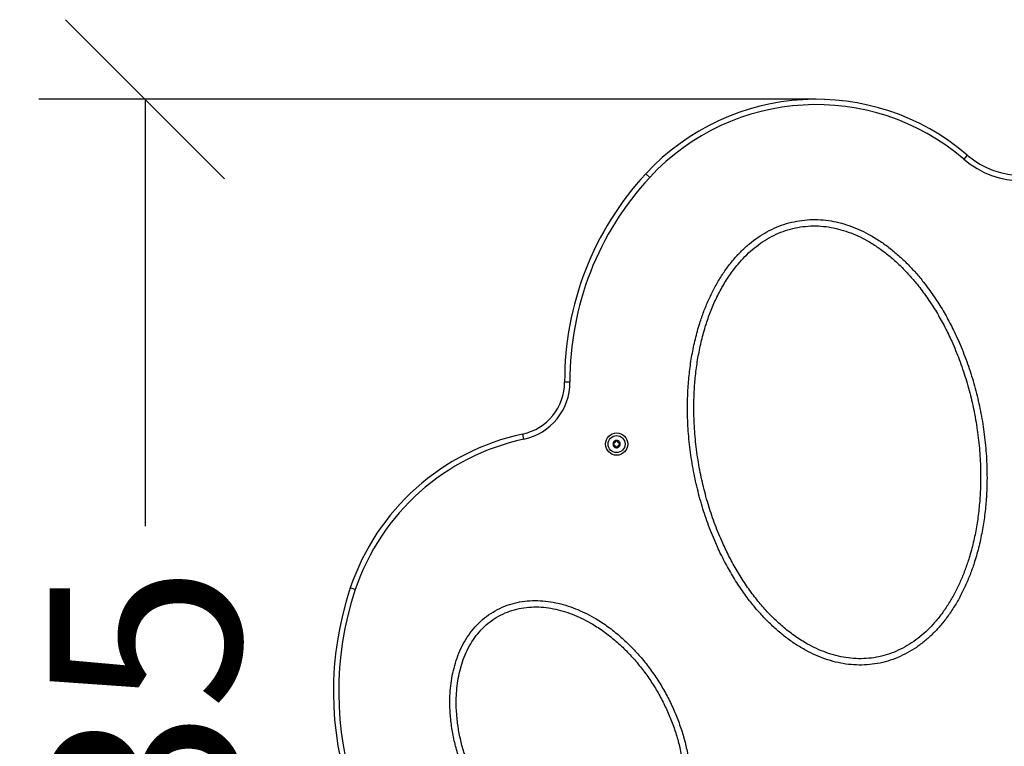
# Model space of a CAD drawing. Units: millimetres. Extents: x 253.91 to 259.4, y 492.2 to 497.96.
# Drawn here: x 256.34 to 257.27, y 495.32 to 496 of the extents above; entities that cross this region are included whole.
import ezdxf

# ---------------------------------------------------------------- set-up
doc = ezdxf.new("R2010")
doc.units = ezdxf.units.MM
doc.header["$PDSIZE"] = -1
doc.layers.add('DIASTASEIS', color=253, linetype='Continuous', lineweight=5)
doc.styles.get("Standard").update_dxf_attribs({"font": 'ARIALN.TTF'})
doc.dimstyles.get("Standard").update_dxf_attribs({"dimtxt": 0.18, "dimasz": 0.15, "dimexe": 0.1, "dimexo": 0, "dimgap": 0.09, "dimtad": 0, "dimzin": 0, "dimdsep": 46, "dimtxsty": 'Standard', "dimblk": 'OBLIQUE', "dimcen": 0.09, "dimadec": 0, "dimazin": 0, "dimtfac": 1, "dimtofl": 0, "dimtmove": 0, "dimatfit": 3, "dimldrblk": 'OBLIQUE', "dimfxl": 1, "dimtolj": 1, "dimtzin": 0, "dimarcsym": 0})

# ---------------------------------------------------------------- blocks, each defined once
blk = doc.blocks.new('_Oblique')
at = {"color": 0, "linetype": 'ByBlock', "lineweight": -2}
blk.add_line((-0.5, -0.5), (0.5, 0.5), dxfattribs=at)
blk = doc.blocks.new('*D34')
at = {"layer": 'Defpoints', "color": 0}
for p in [(256.45958, 495.92609), (257.09222, 495.92609), (256.74667, 494.57131)]:
    blk.add_point(p, dxfattribs=at)
at = {"layer": 'DIASTASEIS', "color": 0, "lineweight": -2}
for p, q in [((257.09222, 495.92609), (256.35958, 495.92609)), ((256.45958, 495.92609), (256.45958, 495.52404)), ((256.45958, 494.57131), (256.45958, 494.97336)), ((256.74667, 494.57131), (256.35958, 494.57131))]:
    blk.add_line(p, q, dxfattribs=at)
at = {"layer": 'DIASTASEIS', "color": 0, "linetype": 'ByBlock', "lineweight": -2, "xscale": 0.15, "yscale": 0.15, "zscale": 0.15}
for p, rotation in [((256.45958, 495.92609), 90), ((256.45958, 494.57131), 270)]:
    blk.add_blockref('_Oblique', p, dxfattribs=dict(at, rotation=rotation))
at = {"layer": 'DIASTASEIS', "color": 0, "insert": (256.45958, 495.2487), "char_height": 0.18, "attachment_point": 5, "rotation": 90}
blk.add_mtext('\\A1;1.35', dxfattribs=at)
blk = doc.blocks.new('D023_A')
at = {"color": 7, "linetype": 'Continuous', "lineweight": 25}
for p, q in [((257.23457, 495.87351), (257.23132, 495.86971)), ((256.93524, 495.85253), (256.93157, 495.85593)), ((256.86007, 495.65979), (256.85507, 495.65978)), ((256.81662, 495.60589), (256.81557, 495.61078)), ((256.65781, 495.46421), (256.65307, 495.4658))]:
    blk.add_line(p, q, dxfattribs=at)
for radius in [0.0105, 0.008]:
    blk.add_circle((256.90407, 495.60131), radius, dxfattribs=at)
for centre, radius, start, end in [((257.09222, 495.70709), 0.219, 49.4584, 137.18582), ((257.09222, 495.70709), 0.214, 49.4584, 137.18582), ((257.28657, 495.93431), 0.08, 229.4584, 310.5416), ((257.28657, 495.93431), 0.085, 229.4584, 310.5416), ((257.1422, 495.66079), 0.28713, 137.18582, 180.20151), ((257.1422, 495.66079), 0.28213, 137.18582, 180.20151), ((256.80515, 495.6596), 0.04992, 282.05235, 0.20151), ((256.80515, 495.6596), 0.05492, 282.05235, 0.20151), ((256.86148, 495.39576), 0.21987, 102.05235, 161.42232), ((256.86148, 495.39576), 0.21487, 102.05235, 161.42232), ((256.90407, 495.60131), 0.00345, 154.16932, 211.94923), ((256.90407, 495.60131), 0.00345, 154.2591, 211.85944), ((256.90144, 495.60265), 0.0005, 160.73252, 161.35572), ((256.90407, 495.60131), 0.00345, 94.16932, 151.94923), ((256.90407, 495.60131), 0.00345, 94.2591, 151.85944), ((256.90144, 495.60265), 0.0005, 144.76283, 145.38602), ((256.90391, 495.60425), 0.0005, 100.73252, 101.35572), ((256.90407, 495.60131), 0.00345, 34.16932, 91.94923), ((256.90391, 495.60425), 0.0005, 84.76283, 85.38602), ((256.90407, 495.60131), 0.00345, 34.2591, 91.85944), ((256.90654, 495.60292), 0.0005, 40.73252, 41.35572), ((256.90407, 495.60131), 0.00345, 334.16932, 31.94923), ((256.90407, 495.60131), 0.00345, 334.2591, 31.85944), ((256.90654, 495.60292), 0.0005, 24.76283, 25.38602), ((256.9016, 495.5997), 0.0005, 204.76283, 205.38602), ((256.90407, 495.60131), 0.00345, 214.16932, 271.94923), ((256.90407, 495.60131), 0.00345, 214.2591, 271.85944), ((256.9016, 495.5997), 0.0005, 220.73252, 221.35572), ((256.90423, 495.59836), 0.0005, 264.76283, 265.38602), ((256.90407, 495.60131), 0.00345, 274.16932, 331.94923), ((256.90423, 495.59836), 0.0005, 280.73252, 281.35572), ((256.90407, 495.60131), 0.00345, 274.2591, 331.85944), ((256.9067, 495.59997), 0.0005, 324.76283, 325.38602), ((256.9067, 495.59997), 0.0005, 340.73252, 341.35572), ((256.94313, 495.36832), 0.306, 161.42232, 236.35113), ((256.94313, 495.36832), 0.301, 161.42232, 236.35113)]:
    blk.add_arc(centre, radius, start, end, dxfattribs=at)
for points, knots in [([(257.07384, 495.81136), (257.07058, 495.81066), (257.06408, 495.80925), (257.0547, 495.80581), (257.04571, 495.80146), (257.0372, 495.7962), (257.02923, 495.79016), (257.02183, 495.78344), (257.01464, 495.77574), (257.00777, 495.76706), (257.00132, 495.75742), (256.99559, 495.74734), (256.99053, 495.73687), (256.98613, 495.72613), (256.98193, 495.71394), (256.97814, 495.70027), (256.97496, 495.68506), (256.9727, 495.66966), (256.97131, 495.65415), (256.9707, 495.63706), (256.97113, 495.61841), (256.97289, 495.59823), (256.97588, 495.57845), (256.98001, 495.55915), (256.9852, 495.54045), (256.99149, 495.52218), (256.99839, 495.50565), (257.00566, 495.49077), (257.01311, 495.47744), (257.02136, 495.46455), (257.02969, 495.45319), (257.03789, 495.44334), (257.04579, 495.43486), (257.05423, 495.42686), (257.06318, 495.41944), (257.07264, 495.41269), (257.08212, 495.40701), (257.09156, 495.40236), (257.10085, 495.39869), (257.11042, 495.39586), (257.12022, 495.39396), (257.13017, 495.39305), (257.14015, 495.39319), (257.15003, 495.39442), (257.15974, 495.39674), (257.16915, 495.4001), (257.17816, 495.40445), (257.18668, 495.40969), (257.19466, 495.41571), (257.20205, 495.4224), (257.20924, 495.43006), (257.21613, 495.43874), (257.22261, 495.44839), (257.22836, 495.45847), (257.2334, 495.46888), (257.23781, 495.47958), (257.24204, 495.4918), (257.24587, 495.50554), (257.24906, 495.52074), (257.25132, 495.53606), (257.25272, 495.55149), (257.25335, 495.56862), (257.25294, 495.58739), (257.25117, 495.60768), (257.24819, 495.62746), (257.24407, 495.64674), (257.23888, 495.66548), (257.23254, 495.68386), (257.2256, 495.70049), (257.21832, 495.71538), (257.21088, 495.72867), (257.20264, 495.74154), (257.1943, 495.75289), (257.18608, 495.76276), (257.17818, 495.77122), (257.16977, 495.77919), (257.16082, 495.78661), (257.15135, 495.79336), (257.14185, 495.79903), (257.13243, 495.80367), (257.12314, 495.80733), (257.11356, 495.81016), (257.10377, 495.81206), (257.09382, 495.81295), (257.08377, 495.81286), (257.07715, 495.81186), (257.07384, 495.81136)], [0, 0, 0, 0, 0.008992, 0.01792, 0.026886, 0.035903, 0.044863, 0.053834, 0.062848, 0.073283, 0.083678, 0.094094, 0.104575, 0.115022, 0.12541, 0.139338, 0.153285, 0.167306, 0.181334, 0.195274, 0.213458, 0.23164, 0.249892, 0.267422, 0.284866, 0.302217, 0.31954, 0.33318, 0.346892, 0.360705, 0.374472, 0.384872, 0.395281, 0.405737, 0.416223, 0.426643, 0.43705, 0.446017, 0.455026, 0.46397, 0.472912, 0.481928, 0.490881, 0.499785, 0.508745, 0.517762, 0.526713, 0.535688, 0.544704, 0.553644, 0.562566, 0.573025, 0.583513, 0.593922, 0.604303, 0.6147, 0.625145, 0.639194, 0.653143, 0.66705, 0.680962, 0.694922, 0.713296, 0.731592, 0.749833, 0.767259, 0.784766, 0.802279, 0.819689, 0.833342, 0.847014, 0.860754, 0.874569, 0.884989, 0.895384, 0.905792, 0.916258, 0.926731, 0.937142, 0.94607, 0.955061, 0.964046, 0.972976, 0.981938, 0.990971, 1, 1, 1, 1]), ([(257.07492, 495.80546), (257.07177, 495.80478), (257.0655, 495.80341), (257.05645, 495.80003), (257.0478, 495.79576), (257.03964, 495.79058), (257.03201, 495.78465), (257.02494, 495.77806), (257.01759, 495.76998), (257.01024, 495.76026), (257.00316, 495.74882), (256.99704, 495.73682), (256.99185, 495.7244), (256.98735, 495.7112), (256.98359, 495.69724), (256.98061, 495.68253), (256.97851, 495.66763), (256.97724, 495.65265), (256.9767, 495.63613), (256.97717, 495.61812), (256.9789, 495.59863), (256.98179, 495.57952), (256.98577, 495.56088), (256.99076, 495.54281), (256.9968, 495.52514), (257.00341, 495.50915), (257.01036, 495.49475), (257.01748, 495.48184), (257.02537, 495.46933), (257.03377, 495.45769), (257.04261, 495.44699), (257.05186, 495.43722), (257.06184, 495.42815), (257.07253, 495.41994), (257.08284, 495.41345), (257.09256, 495.4085), (257.10149, 495.40483), (257.1107, 495.40198), (257.12015, 495.40003), (257.12976, 495.39907), (257.1394, 495.39916), (257.14895, 495.40033), (257.15833, 495.40258), (257.16741, 495.40588), (257.17608, 495.41016), (257.18425, 495.41531), (257.19188, 495.42122), (257.19894, 495.42777), (257.20579, 495.43527), (257.21234, 495.44375), (257.21848, 495.45315), (257.22391, 495.46294), (257.22868, 495.47305), (257.23284, 495.48344), (257.23683, 495.49528), (257.24042, 495.50858), (257.2434, 495.52327), (257.24551, 495.53808), (257.24679, 495.553), (257.24735, 495.56956), (257.2469, 495.58769), (257.24517, 495.60728), (257.24227, 495.62639), (257.23831, 495.64503), (257.23331, 495.66314), (257.22724, 495.68091), (257.22059, 495.69698), (257.21362, 495.7114), (257.2065, 495.72427), (257.19862, 495.73676), (257.19065, 495.74779), (257.1828, 495.75739), (257.17524, 495.76564), (257.1672, 495.77343), (257.15863, 495.7807), (257.14957, 495.78733), (257.14047, 495.79294), (257.13142, 495.79754), (257.1225, 495.8012), (257.11328, 495.80404), (257.10383, 495.80599), (257.09423, 495.80693), (257.08452, 495.80689), (257.07812, 495.80594), (257.07492, 495.80546)], [0, 0, 0, 0, 0.008992, 0.017919, 0.026891, 0.035906, 0.044866, 0.053845, 0.062856, 0.075361, 0.08784, 0.100389, 0.11294, 0.125405, 0.139332, 0.153285, 0.167313, 0.181334, 0.195268, 0.213451, 0.231633, 0.249884, 0.267413, 0.284859, 0.302211, 0.319533, 0.333168, 0.346869, 0.360676, 0.374453, 0.386938, 0.399438, 0.412015, 0.424548, 0.437034, 0.445994, 0.455007, 0.463956, 0.472898, 0.481915, 0.490868, 0.499771, 0.508739, 0.517752, 0.526704, 0.535692, 0.544698, 0.553632, 0.56256, 0.57304, 0.58351, 0.593909, 0.604292, 0.614699, 0.625163, 0.639189, 0.653126, 0.667031, 0.68095, 0.694923, 0.713298, 0.731583, 0.749824, 0.767259, 0.784778, 0.802276, 0.819678, 0.833329, 0.847002, 0.860744, 0.874559, 0.884978, 0.895376, 0.905786, 0.916253, 0.926725, 0.937137, 0.946065, 0.955058, 0.964041, 0.972973, 0.981943, 0.990975, 1, 1, 1, 1]), ([(256.90097, 495.60281), (256.90096, 495.60275), (256.90093, 495.60265), (256.90096, 495.60248), (256.90104, 495.60233), (256.90114, 495.60224), (256.9012, 495.60221), (256.90122, 495.6022)], [0, 0, 0, 0, 0.2188401, 0.4525319, 0.6874195, 0.9246391, 1, 1, 1, 1]), ([(256.90097, 495.60281), (256.90099, 495.60285), (256.901, 495.60289), (256.90103, 495.60293), (256.90103, 495.60293)], [0, 0, 0, 0, 0.9716718, 1, 1, 1, 1]), ([(256.90167, 495.60309), (256.90162, 495.60311), (256.90151, 495.60315), (256.90134, 495.60314), (256.90118, 495.60308), (256.90108, 495.603), (256.90104, 495.60294), (256.90103, 495.60293)], [0, 0, 0, 0, 0.239431, 0.479247, 0.717431, 0.953141, 1, 1, 1, 1]), ([(256.90167, 495.60309), (256.9018, 495.60304), (256.90205, 495.60294), (256.90247, 495.60296), (256.90285, 495.60311), (256.90316, 495.60338), (256.90336, 495.60373), (256.90342, 495.60402), (256.90342, 495.60419), (256.90342, 495.60423)], [0, 0, 0, 0, 0.162535, 0.325241, 0.485649, 0.642074, 0.797884, 0.957149, 1, 1, 1, 1]), ([(256.90382, 495.60474), (256.90376, 495.60473), (256.90366, 495.6047), (256.90353, 495.60459), (256.90344, 495.60444), (256.90341, 495.60432), (256.90341, 495.60424), (256.90342, 495.60423)], [0, 0, 0, 0, 0.224179, 0.457917, 0.692867, 0.930159, 1, 1, 1, 1]), ([(256.90382, 495.60475), (256.90386, 495.60475), (256.90391, 495.60476), (256.90395, 495.60475), (256.90395, 495.60475)], [0, 0, 0, 0, 0.973119, 1, 1, 1, 1]), ([(256.90441, 495.60428), (256.90441, 495.60434), (256.90439, 495.60445), (256.90429, 495.6046), (256.90416, 495.6047), (256.90404, 495.60474), (256.90397, 495.60475), (256.90396, 495.60475)], [0, 0, 0, 0, 0.239474, 0.47929, 0.717473, 0.953184, 1, 1, 1, 1]), ([(256.90441, 495.60428), (256.90443, 495.60415), (256.90448, 495.60388), (256.9047, 495.60353), (256.90502, 495.60327), (256.90541, 495.60314), (256.90581, 495.60314), (256.9061, 495.60323), (256.90624, 495.60332), (256.90627, 495.60334)], [0, 0, 0, 0, 0.162547, 0.325253, 0.48566, 0.642086, 0.797896, 0.957161, 1, 1, 1, 1]), ([(256.90692, 495.60325), (256.90688, 495.60328), (256.9068, 495.60336), (256.90665, 495.60342), (256.90648, 495.60342), (256.90635, 495.60338), (256.90629, 495.60335), (256.90627, 495.60334)], [0, 0, 0, 0, 0.21884, 0.452532, 0.687419, 0.924639, 1, 1, 1, 1]), ([(256.90682, 495.6025), (256.90686, 495.60253), (256.90695, 495.60261), (256.90703, 495.60276), (256.90705, 495.60293), (256.90703, 495.60306), (256.907, 495.60312), (256.907, 495.60313)], [0, 0, 0, 0, 0.2391957, 0.4790122, 0.7171979, 0.95291, 1, 1, 1, 1]), ([(256.90692, 495.60324), (256.90695, 495.60321), (256.90698, 495.60317), (256.907, 495.60313), (256.907, 495.60313)], [0, 0, 0, 0, 0.972896, 1, 1, 1, 1]), ([(256.90133, 495.60012), (256.90128, 495.60008), (256.90119, 495.60001), (256.90112, 495.59986), (256.90109, 495.59969), (256.90111, 495.59956), (256.90114, 495.5995), (256.90115, 495.59949)], [0, 0, 0, 0, 0.239196, 0.479012, 0.717198, 0.95291, 1, 1, 1, 1]), ([(256.90122, 495.59937), (256.90119, 495.59941), (256.90117, 495.59944), (256.90115, 495.59948), (256.90115, 495.59949)], [0, 0, 0, 0, 0.972896, 1, 1, 1, 1]), ([(256.90133, 495.60012), (256.90143, 495.6002), (256.90165, 495.60037), (256.90184, 495.60075), (256.9019, 495.60115), (256.90182, 495.60155), (256.90162, 495.6019), (256.90139, 495.6021), (256.90125, 495.60218), (256.90122, 495.6022)], [0, 0, 0, 0, 0.162535, 0.325241, 0.485649, 0.642074, 0.797884, 0.957149, 1, 1, 1, 1]), ([(256.90122, 495.59937), (256.90126, 495.59933), (256.90134, 495.59926), (256.9015, 495.5992), (256.90167, 495.59919), (256.90179, 495.59923), (256.90186, 495.59927), (256.90187, 495.59928)], [0, 0, 0, 0, 0.21884, 0.452532, 0.687419, 0.924639, 1, 1, 1, 1]), ([(256.90373, 495.59834), (256.90371, 495.59847), (256.90367, 495.59874), (256.90344, 495.59909), (256.90312, 495.59935), (256.90274, 495.59948), (256.90234, 495.59948), (256.90205, 495.59939), (256.9019, 495.5993), (256.90187, 495.59928)], [0, 0, 0, 0, 0.162547, 0.325253, 0.48566, 0.642086, 0.797896, 0.957161, 1, 1, 1, 1]), ([(256.90373, 495.59834), (256.90374, 495.59828), (256.90376, 495.59817), (256.90385, 495.59802), (256.90399, 495.59792), (256.90411, 495.59787), (256.90417, 495.59787), (256.90418, 495.59787)], [0, 0, 0, 0, 0.239474, 0.47929, 0.717473, 0.953184, 1, 1, 1, 1]), ([(256.90432, 495.59787), (256.90428, 495.59787), (256.90423, 495.59786), (256.90419, 495.59786), (256.90419, 495.59786)], [0, 0, 0, 0, 0.973119, 1, 1, 1, 1]), ([(256.90433, 495.59787), (256.90438, 495.59789), (256.90448, 495.59792), (256.90461, 495.59803), (256.9047, 495.59817), (256.90473, 495.5983), (256.90473, 495.59837), (256.90473, 495.59839)], [0, 0, 0, 0, 0.224179, 0.457917, 0.692867, 0.930159, 1, 1, 1, 1]), ([(256.90648, 495.59953), (256.90635, 495.59958), (256.90609, 495.59968), (256.90568, 495.59965), (256.9053, 495.5995), (256.90499, 495.59924), (256.90479, 495.59889), (256.90472, 495.59859), (256.90473, 495.59843), (256.90473, 495.59839)], [0, 0, 0, 0, 0.162535, 0.325241, 0.485649, 0.642074, 0.797884, 0.957149, 1, 1, 1, 1]), ([(256.90682, 495.6025), (256.90671, 495.60241), (256.9065, 495.60224), (256.90631, 495.60187), (256.90625, 495.60147), (256.90632, 495.60107), (256.90652, 495.60072), (256.90675, 495.60052), (256.9069, 495.60044), (256.90693, 495.60042)], [0, 0, 0, 0, 0.162535, 0.325241, 0.485649, 0.642074, 0.797884, 0.957149, 1, 1, 1, 1]), ([(256.90648, 495.59953), (256.90653, 495.59951), (256.90663, 495.59946), (256.90681, 495.59947), (256.90697, 495.59954), (256.90706, 495.59962), (256.9071, 495.59967), (256.90711, 495.59968)], [0, 0, 0, 0, 0.239431, 0.479247, 0.717431, 0.953141, 1, 1, 1, 1]), ([(256.90718, 495.59981), (256.90719, 495.59986), (256.90721, 495.59997), (256.90718, 495.60013), (256.9071, 495.60028), (256.90701, 495.60037), (256.90694, 495.60041), (256.90693, 495.60042)], [0, 0, 0, 0, 0.21884, 0.452532, 0.687419, 0.924639, 1, 1, 1, 1]), ([(256.90717, 495.59981), (256.90716, 495.59977), (256.90714, 495.59973), (256.90711, 495.59969), (256.90711, 495.59969)], [0, 0, 0, 0, 0.971672, 1, 1, 1, 1]), ([(256.78966, 495.44433), (256.78689, 495.44262), (256.78134, 495.43921), (256.77398, 495.43273), (256.76746, 495.42543), (256.76188, 495.41738), (256.75724, 495.40876), (256.75353, 495.39972), (256.75068, 495.39039), (256.74866, 495.38086), (256.74739, 495.37119), (256.74675, 495.36008), (256.74706, 495.34759), (256.74861, 495.3338), (256.75128, 495.32016), (256.75497, 495.30677), (256.75961, 495.29373), (256.76512, 495.28106), (256.7715, 495.26877), (256.7787, 495.2569), (256.7867, 495.24557), (256.79542, 495.23486), (256.80488, 495.22481), (256.81512, 495.21546), (256.8261, 495.20694), (256.83664, 495.20016), (256.84645, 495.19494), (256.85537, 495.19099), (256.86459, 495.18775), (256.87404, 495.18532), (256.88368, 495.18379), (256.89345, 495.18326), (256.90321, 495.18383), (256.91285, 495.18557), (256.92217, 495.18854), (256.93102, 495.19272), (256.93922, 495.19806), (256.94664, 495.20445), (256.95319, 495.21175), (256.95879, 495.21979), (256.96345, 495.22841), (256.9672, 495.23746), (256.97007, 495.24681), (256.97211, 495.25635), (256.97339, 495.266), (256.97404, 495.27712), (256.97374, 495.28965), (256.97219, 495.30346), (256.96954, 495.31706), (256.96586, 495.33045), (256.96122, 495.34355), (256.95568, 495.3563), (256.94929, 495.36861), (256.94208, 495.38048), (256.93407, 495.39184), (256.9253, 495.40259), (256.91582, 495.41265), (256.90564, 495.42194), (256.89469, 495.43042), (256.88416, 495.4372), (256.87431, 495.44244), (256.86539, 495.44639), (256.85617, 495.44963), (256.84669, 495.45206), (256.83702, 495.45358), (256.82724, 495.4541), (256.81746, 495.45353), (256.80782, 495.45175), (256.79843, 495.44882), (256.7926, 495.44583), (256.78966, 495.44433)], [0, 0, 0, 0, 0.012557, 0.025045, 0.037644, 0.050177, 0.062724, 0.075307, 0.087784, 0.100253, 0.112797, 0.125341, 0.143121, 0.160883, 0.178753, 0.196616, 0.214354, 0.232059, 0.249815, 0.267696, 0.285514, 0.303222, 0.320906, 0.338663, 0.356581, 0.374424, 0.386885, 0.399392, 0.411975, 0.424478, 0.436962, 0.449546, 0.462082, 0.474585, 0.487189, 0.499673, 0.512179, 0.524781, 0.537298, 0.549894, 0.562453, 0.574998, 0.587597, 0.600097, 0.612556, 0.625046, 0.642988, 0.660795, 0.678543, 0.696339, 0.714253, 0.732093, 0.749872, 0.767671, 0.78557, 0.803403, 0.821101, 0.838758, 0.856484, 0.874408, 0.886956, 0.899454, 0.911973, 0.924581, 0.937118, 0.949628, 0.962241, 0.97479, 0.98733, 1, 1, 1, 1]), ([(256.79261, 495.4391), (256.78997, 495.43747), (256.78469, 495.43421), (256.77773, 495.42799), (256.7716, 495.42098), (256.7664, 495.41323), (256.7621, 495.40496), (256.7587, 495.3963), (256.75613, 495.38739), (256.75432, 495.37829), (256.75323, 495.36907), (256.75275, 495.35848), (256.75316, 495.3466), (256.75475, 495.33349), (256.75738, 495.32053), (256.76095, 495.3078), (256.76541, 495.29541), (256.77068, 495.28336), (256.77676, 495.27167), (256.78362, 495.26037), (256.7912, 495.24957), (256.79948, 495.23935), (256.80844, 495.22975), (256.81812, 495.22079), (256.82852, 495.21261), (256.83849, 495.20606), (256.84777, 495.20098), (256.85621, 495.19712), (256.86494, 495.19393), (256.87391, 495.19149), (256.88307, 495.18991), (256.89236, 495.18927), (256.90166, 495.1897), (256.91086, 495.19127), (256.91975, 495.19404), (256.92818, 495.19801), (256.93596, 495.20312), (256.94297, 495.20927), (256.94912, 495.21631), (256.95433, 495.22403), (256.95863, 495.23228), (256.96205, 495.24093), (256.96464, 495.24985), (256.96645, 495.25896), (256.96755, 495.26815), (256.96804, 495.27872), (256.96764, 495.29064), (256.96606, 495.30377), (256.96345, 495.3167), (256.95989, 495.32939), (256.95544, 495.34183), (256.95014, 495.35394), (256.94405, 495.36566), (256.93722, 495.37693), (256.92963, 495.38774), (256.92131, 495.39803), (256.91229, 495.40769), (256.9026, 495.41663), (256.89222, 495.4248), (256.88225, 495.43134), (256.87294, 495.43642), (256.86451, 495.44027), (256.8558, 495.44345), (256.84682, 495.44589), (256.83766, 495.44747), (256.82838, 495.44809), (256.81907, 495.44767), (256.8099, 495.44607), (256.80094, 495.44336), (256.7954, 495.44053), (256.79261, 495.4391)], [0, 0, 0, 0, 0.0125593, 0.0250532, 0.0376588, 0.0501939, 0.0627586, 0.0753324, 0.0878081, 0.1002889, 0.1128522, 0.1253825, 0.1431598, 0.1609325, 0.178818, 0.1966747, 0.214413, 0.2321219, 0.2498817, 0.2677652, 0.2855913, 0.3033052, 0.3209902, 0.3387397, 0.3566524, 0.3745171, 0.3869848, 0.399487, 0.4120739, 0.4245914, 0.4370787, 0.4496582, 0.4622094, 0.4747177, 0.4873255, 0.4998112, 0.5123307, 0.5249316, 0.5374583, 0.5500674, 0.5625818, 0.5750713, 0.5876494, 0.6001823, 0.6126417, 0.6251011, 0.6430058, 0.6608681, 0.6786157, 0.6963588, 0.7141892, 0.7320894, 0.7498826, 0.7676366, 0.7854302, 0.8033332, 0.8211665, 0.8389183, 0.856692, 0.8746076, 0.887131, 0.8996038, 0.9120946, 0.9246786, 0.9372046, 0.949696, 0.9622889, 0.9748195, 0.9873452, 1, 1, 1, 1])]:
    blk.add_open_spline(points, degree=3, knots=knots, dxfattribs=at)

msp = doc.modelspace()

# ---------------------------------------------------------------- block references
msp.add_blockref('D023_A', (0, 0))

# ---------------------------------------------------------------- dimensions: what is measured, and where the dimension line sits
at = {"layer": 'DIASTASEIS'}
dim = msp.add_linear_dim(base=(256.45958, 495.92609), p1=(256.74667, 494.57131), p2=(257.09222, 495.92609), angle=90, dimstyle='Standard', dxfattribs=at)
dim.commit()
dim.dimension.update_dxf_attribs({"geometry": '*D34', "text_midpoint": (256.45958, 495.2487)})

doc.saveas('drawing.dxf')
